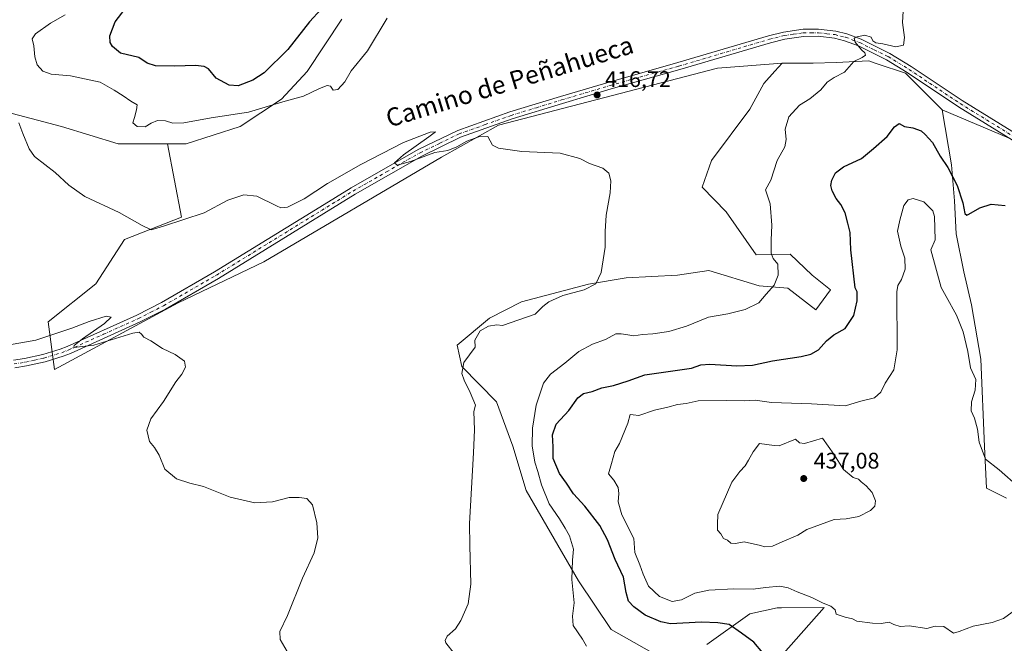
# Model space of a CAD drawing. Units: metres. Extents: x 614728 to 618192, y 4701617 to 4703988.
# Drawn here: x 616952 to 617388, y 4701788 to 4702064 of the extents above; entities that cross this region are included whole.
import ezdxf
from ezdxf.enums import TextEntityAlignment as Align

# ---------------------------------------------------------------- set-up
doc = ezdxf.new("R2010")
doc.units = ezdxf.units.M
doc.header["$MEASUREMENT"] = 0
doc.linetypes.add('DGN Style 4', pattern=[2.6384748266838614, 1.318413404963828, -0.6592067024819142, 0.001648016756204785, -0.6592067024819142])
for name, color, linetype, lineweight in [('Cultivos herbáceos CxS', 92, 'Continuous', 0), ('Curva de nivel maestra', 30, 'Continuous', 30), ('Curva de nivel normal', 30, 'Continuous', 0), ('Matorral CxS', 135, 'Continuous', 0), ('Pista no pavimentada Cxs', 111, 'Continuous', 0), ('Pista no pavimentada eje', 91, 'DGN Style 4', 0), ('Punto de cota en terreno', 7, 'Continuous', 0), ('Rótulo de punto de cota en terreno', 7, 'Continuous', 0), ('Texto cartográfico', 7, 'Continuous', 0)]:
    doc.layers.add(name, color=color, linetype=linetype, lineweight=lineweight)
doc.styles.add('Style-Arial', font='txt')

# ---------------------------------------------------------------- blocks, each defined once
blk = doc.blocks.new('*U8')
at = {"layer": 'Matorral CxS', "color": 135, "linetype": 'Continuous', "lineweight": 0}
for points in [[(617094.3086999999, 4702064.597100001, 423.0574000000051), (617078.8655000003, 4702041.422700001, 421.8236000000034), (617067.4870999996, 4702029.226100001, 421.0742999999929), (617049.2001, 4702017.029899999, 419.2945000000037), (617025.2241000002, 4702009.306299999, 418.5399999999936), (617017.0113000004, 4702009.306299999, 418.7044000000024), (616995.1523000002, 4702009.3068, 418.3990000000049), (616969.9567999998, 4702017.0308, 416.5991999999969), (616934.6036, 4702026.382099999, 414.6345000000001)], [(617283.2438000003, 4701775.702500001, 424.9897000000056), (617308.1131999996, 4701803.84, 430.0534999999945), (617289.1863000002, 4701803.720799999, 428.3603000000003), (617287.2461000001, 4701803.7083, 428.2759999999981), (617275.0503000002, 4701800.997300001, 426.9631999999983), (617256.0801999997, 4701787.440500001, 423.4870999999985)], [(617238.4650999998, 4701780.0965, 421.1845999999932), (617213.6069999998, 4701794.035300001, 420.860799999995), (617199.1710999999, 4701815.640100001, 420.207899999994), (617175.9982000003, 4701855.693499999, 417.7329000000027), (617170.0663999999, 4701875.3226, 416.6469999999972), (617162.8629999999, 4701894.934900001, 417.0457000000025), (617147.4403999997, 4701910.642899999, 415.0859999999957), (617145.4315, 4701920.150900001, 413.4906999999948), (617159.7317000004, 4701932.060500001, 413.4930000000023), (617173.9543000003, 4701939.377699999, 413.840400000001), (617203.6205000002, 4701947.102399999, 414.7716999999975), (617220.2824999997, 4701949.9484, 415.593200000003), (617243.0390999997, 4701951.167099999, 416.6356999999989), (617256.9253000002, 4701953.201199999, 417.5160999999935), (617279.2410000004, 4701946.467700001, 419.4391000000033), (617291.9637000002, 4701945.343900001, 420.4741999999969), (617304.4013999999, 4701935.718, 422.2767000000022), (617310.9033000004, 4701944.661699999, 422.7421999999933), (617302.7759999996, 4701951.1667, 421.7182999999932), (617293.0239000004, 4701960.517899999, 420.7421000000032), (617277.9874, 4701960.111, 419.7394000000059), (617264.5773, 4701979.218900001, 417.599000000002), (617254.0120000001, 4701990.1963, 416.7030999999988), (617258.0762, 4702001.986099999, 416.8798999999999), (617275.1442999998, 4702024.7521, 417.7403000000049), (617281.2396, 4702036.1362, 418.0443999999989), (617286.2155999999, 4702041.611600001, 418.2397999999957), (617289.3674999997, 4702045.0801, 418.414300000004), (617303.1842999998, 4702045.0799, 418.9848999999958), (617313.3432999998, 4702045.485900001, 419.4036999999953), (617327.9005000005, 4702046.115900001, 420.2765000000073), (617330.6552999998, 4702045.196900001, 420.4541999999929), (617331.5878999997, 4702044.8859, 420.4992000000057), (617344.1605000002, 4702040.6929, 421.1996999999974), (617360.4194999998, 4702024.423699999, 422.3706999999995), (617364.4846999999, 4702000.020099999, 424.7902999999933), (617365.7644999997, 4701984.0977, 426.6698000000034), (617366.5773, 4701969.461300001, 426.7893999999943), (617369.9039000003, 4701952.569300001, 426.8484999999928), (617373.3885000005, 4701938.020300001, 427.4615000000049), (617377.4633, 4701913.9221, 428.6843999999983), (617379.1535, 4701875.1841, 430.1006999999955), (617379.9889000002, 4701856.767100001, 430.9799000000058), (617388.8718999998, 4701852.243899999, 430.6903000000021)]]:
    blk.add_polyline3d(points, dxfattribs=at)
blk = doc.blocks.new('*U12')
at = {"layer": 'Cultivos herbáceos CxS', "color": 92, "linetype": 'Continuous', "lineweight": 0}
for points in [[(616934.6036, 4702026.382099999, 414.6345000000001), (616969.9567999998, 4702017.0308, 416.5991999999969), (616995.1523000002, 4702009.3068, 418.3990000000049), (617017.0113000004, 4702009.306299999, 418.7044000000024), (617023.1999000004, 4701976.812899999, 415.5779999999941), (616997.8978000004, 4701966.973300001, 414.6465000000026), (616985.2461000001, 4701947.2938, 413.7219000000041), (616964.1607999997, 4701930.4257, 412.4752000000008), (616966.9718000004, 4701909.340299999, 409.2296000000061), (617021.7934999998, 4701938.859300001, 411.3641000000061), (617059.7472000001, 4701957.132900001, 412.707699999999), (617138.4658000004, 4702003.52, 415.1738000000041), (617163.7681, 4702017.5767, 415.991399999999), (617260.7600999996, 4702042.8781, 417.6965999999957), (617289.3674999997, 4702045.0801, 418.414300000004), (617286.2155999999, 4702041.611600001, 418.2397999999957), (617281.2396, 4702036.1362, 418.0443999999989), (617275.1442999998, 4702024.7521, 417.7403000000049), (617258.0762, 4702001.986099999, 416.8798999999999), (617254.0120000001, 4701990.1963, 416.7030999999988), (617264.5773, 4701979.218900001, 417.599000000002), (617277.9874, 4701960.111, 419.7394000000059), (617293.0239000004, 4701960.517899999, 420.7421000000032), (617302.7759999996, 4701951.1667, 421.7182999999932), (617310.9033000004, 4701944.661699999, 422.7421999999933), (617304.4013999999, 4701935.718, 422.2767000000022), (617291.9637000002, 4701945.343900001, 420.4741999999969), (617279.2410000004, 4701946.467700001, 419.4391000000033), (617256.9253000002, 4701953.201199999, 417.5160999999935), (617243.0390999997, 4701951.167099999, 416.6356999999989), (617220.2824999997, 4701949.9484, 415.593200000003), (617203.6205000002, 4701947.102399999, 414.7716999999975), (617173.9543000003, 4701939.377699999, 413.840400000001), (617159.7317000004, 4701932.060500001, 413.4930000000023), (617145.4315, 4701920.150900001, 413.4906999999948), (617147.4403999997, 4701910.642899999, 415.0859999999957), (617162.8629999999, 4701894.934900001, 417.0457000000025), (617170.0663999999, 4701875.3226, 416.6469999999972), (617175.9982000003, 4701855.693499999, 417.7329000000027), (617199.1710999999, 4701815.640100001, 420.207899999994), (617213.6069999998, 4701794.035300001, 420.860799999995), (617238.4650999998, 4701780.0965, 421.1845999999932)], [(617256.0801999997, 4701787.440500001, 423.4870999999985), (617275.0503000002, 4701800.997300001, 426.9631999999983), (617287.2461000001, 4701803.7083, 428.2759999999981), (617289.1863000002, 4701803.720799999, 428.3603000000003), (617308.1131999996, 4701803.84, 430.0534999999945), (617283.2438000003, 4701775.702500001, 424.9897000000056)]]:
    blk.add_polyline3d(points, dxfattribs=at)
blk = doc.blocks.new('5PATER')
at = {"layer": 'Punto de cota en terreno', "linetype": 'Continuous', "lineweight": 0}
h = blk.add_hatch(color=51, dxfattribs=at)
edge = h.paths.add_edge_path()
edge.add_ellipse((0, 0), major_axis=(-0.1095731443231308, -0.1110710700762829), ratio=0.9994222409660322, start_angle=0, end_angle=360)

msp = doc.modelspace()

# ---------------------------------------------------------------- linework, layer by layer
at = {"layer": 'Cultivos herbáceos CxS', "color": 92, "linetype": 'Continuous', "lineweight": 0, "extrusion": (-0.0633670538763337, -0.0904784863745598, 0.9938804052733924), "elevation": -464132.5777536687, "flags": 128}
msp.add_lwpolyline([(-2191674.276839737, 4179869.921605252), (-2191642.826850647, 4179876.763809024), (-2191600.895329068, 4179883.327182582)], dxfattribs=at)
msp.add_lwpolyline([(-2191674.276839737, 4179869.921605252), (-2191642.826850647, 4179876.763809024), (-2191600.895329068, 4179883.327182582)], dxfattribs=at)
at = {"layer": 'Cultivos herbáceos CxS', "color": 92, "linetype": 'Continuous', "lineweight": 0}
for points in [[(616684.1841000002, 4702083.2258, 405.4612999999954), (616687.1218999998, 4702074.3566, 404.8644000000059), (616687.9337999999, 4702058.908600001, 404.3518999999943), (616670.8661000002, 4702042.239900001, 403.0185000000056), (616658.6741000004, 4702023.538799999, 402.1195000000007), (616689.9650999998, 4702032.8873, 404.3242999999929), (616728.1651999997, 4702037.360200001, 406.2004000000015), (616757.0175999999, 4702035.3278, 408.1852000000072), (616798.0614999998, 4702037.7664, 411.0911999999953), (616808.2204999998, 4702043.051100001, 411.934699999998), (616819.1926999995, 4702045.084200001, 412.350900000005), (616821.9138000002, 4702044.947899999, 412.4021999999969), (616825.2569000004, 4702044.780300001, 412.5460000000021), (616827.3203999996, 4702044.676899999, 412.6420000000071), (616840.7302000001, 4702037.359099999, 412.7958000000072), (616860.6427999996, 4702023.536900001, 412.6858999999968), (616872.0203, 4702014.185699999, 411.9572999999946), (616901.6864999998, 4702027.6019, 414.3359999999957), (616934.6036, 4702026.382099999, 414.6345000000001), (616969.9567999998, 4702017.0308, 416.5991999999969), (616995.1523000002, 4702009.3068, 418.3990000000049), (617017.0113000004, 4702009.306299999, 418.7044000000024)], [(617390.0811000001, 4702011.952299999, 423.1264999999985), (617360.4194999998, 4702024.423699999, 422.3706999999995), (617344.1605000002, 4702040.6929, 421.1996999999974), (617331.5878999997, 4702044.8859, 420.4992000000057), (617330.6552999998, 4702045.196900001, 420.4541999999929), (617327.9005000005, 4702046.115900001, 420.2765000000073), (617313.3432999998, 4702045.485900001, 419.4036999999953), (617303.1842999998, 4702045.0799, 418.9848999999958), (617289.3674999997, 4702045.0801, 418.414300000004), (617260.7600999996, 4702042.8781, 417.6965999999957), (617163.7681, 4702017.5767, 415.991399999999), (617138.4658000004, 4702003.52, 415.1738000000041), (617059.7472000001, 4701957.132900001, 412.707699999999), (617021.7934999998, 4701938.859300001, 411.3641000000061), (616966.9718000004, 4701909.340299999, 409.2296000000061), (616964.1607999997, 4701930.4257, 412.4752000000008), (616985.2461000001, 4701947.2938, 413.7219000000041), (616997.8978000004, 4701966.973300001, 414.6465000000026), (617023.1999000004, 4701976.812899999, 415.5779999999941), (617017.0113000004, 4702009.306299999, 418.7044000000024), (617025.2241000002, 4702009.306299999, 418.5399999999936), (617049.2001, 4702017.029899999, 419.2945000000037), (617067.4870999996, 4702029.226100001, 421.0742999999929), (617078.8655000003, 4702041.422700001, 421.8236000000034), (617094.3086999999, 4702064.597100001, 423.0574000000051)], [(617094.3086999999, 4702064.597100001, 423.0574000000051), (617078.8655000003, 4702041.422700001, 421.8236000000034), (617067.4870999996, 4702029.226100001, 421.0742999999929), (617049.2001, 4702017.029899999, 419.2945000000037), (617025.2241000002, 4702009.306299999, 418.5399999999936), (617017.0113000004, 4702009.306299999, 418.7044000000024)], [(617017.0113000004, 4702009.306299999, 418.7044000000024), (617023.1999000004, 4701976.812899999, 415.5779999999941), (616997.8978000004, 4701966.973300001, 414.6465000000026), (616985.2461000001, 4701947.2938, 413.7219000000041), (616964.1607999997, 4701930.4257, 412.4752000000008), (616966.9718000004, 4701909.340299999, 409.2296000000061), (617021.7934999998, 4701938.859300001, 411.3641000000061), (617059.7472000001, 4701957.132900001, 412.707699999999), (617138.4658000004, 4702003.52, 415.1738000000041), (617163.7681, 4702017.5767, 415.991399999999), (617260.7600999996, 4702042.8781, 417.6965999999957), (617289.3674999997, 4702045.0801, 418.414300000004)], [(617017.0113000004, 4702009.306299999, 418.7044000000024), (617023.1999000004, 4701976.812899999, 415.5779999999941), (616997.8978000004, 4701966.973300001, 414.6465000000026), (616985.2461000001, 4701947.2938, 413.7219000000041), (616964.1607999997, 4701930.4257, 412.4752000000008), (616966.9718000004, 4701909.340299999, 409.2296000000061), (617021.7934999998, 4701938.859300001, 411.3641000000061), (617059.7472000001, 4701957.132900001, 412.707699999999), (617138.4658000004, 4702003.52, 415.1738000000041), (617163.7681, 4702017.5767, 415.991399999999), (617260.7600999996, 4702042.8781, 417.6965999999957), (617289.3674999997, 4702045.0801, 418.414300000004)], [(617289.3674999997, 4702045.0801, 418.414300000004), (617286.2155999999, 4702041.611600001, 418.2397999999957), (617281.2396, 4702036.1362, 418.0443999999989), (617275.1442999998, 4702024.7521, 417.7403000000049), (617258.0762, 4702001.986099999, 416.8798999999999), (617254.0120000001, 4701990.1963, 416.7030999999988), (617264.5773, 4701979.218900001, 417.599000000002), (617277.9874, 4701960.111, 419.7394000000059), (617293.0239000004, 4701960.517899999, 420.7421000000032), (617302.7759999996, 4701951.1667, 421.7182999999932), (617310.9033000004, 4701944.661699999, 422.7421999999933), (617304.4013999999, 4701935.718, 422.2767000000022), (617291.9637000002, 4701945.343900001, 420.4741999999969), (617279.2410000004, 4701946.467700001, 419.4391000000033), (617256.9253000002, 4701953.201199999, 417.5160999999935), (617243.0390999997, 4701951.167099999, 416.6356999999989), (617220.2824999997, 4701949.9484, 415.593200000003), (617203.6205000002, 4701947.102399999, 414.7716999999975), (617173.9543000003, 4701939.377699999, 413.840400000001), (617159.7317000004, 4701932.060500001, 413.4930000000023), (617145.4315, 4701920.150900001, 413.4906999999948), (617147.4403999997, 4701910.642899999, 415.0859999999957), (617162.8629999999, 4701894.934900001, 417.0457000000025), (617170.0663999999, 4701875.3226, 416.6469999999972), (617175.9982000003, 4701855.693499999, 417.7329000000027), (617199.1710999999, 4701815.640100001, 420.207899999994), (617213.6069999998, 4701794.035300001, 420.860799999995), (617238.4650999998, 4701780.0965, 421.1845999999932)], [(617289.3674999997, 4702045.0801, 418.414300000004), (617303.1842999998, 4702045.0799, 418.9848999999958), (617313.3432999998, 4702045.485900001, 419.4036999999953), (617327.9005000005, 4702046.115900001, 420.2765000000073), (617330.6552999998, 4702045.196900001, 420.4541999999929), (617331.5878999997, 4702044.8859, 420.4992000000057), (617344.1605000002, 4702040.6929, 421.1996999999974), (617360.4194999998, 4702024.423699999, 422.3706999999995)], [(617388.8718999998, 4701852.243899999, 430.6903000000021), (617379.9889000002, 4701856.767100001, 430.9799000000058), (617379.1535, 4701875.1841, 430.1006999999955), (617377.4633, 4701913.9221, 428.6843999999983), (617373.3885000005, 4701938.020300001, 427.4615000000049), (617369.9039000003, 4701952.569300001, 426.8484999999928), (617366.5773, 4701969.461300001, 426.7893999999943), (617365.7644999997, 4701984.0977, 426.6698000000034), (617364.4846999999, 4702000.020099999, 424.7902999999933), (617360.4194999998, 4702024.423699999, 422.3706999999995), (617390.0811000001, 4702011.952299999, 423.1264999999985)], [(617360.4194999998, 4702024.423699999, 422.3706999999995), (617364.4846999999, 4702000.020099999, 424.7902999999933), (617365.7644999997, 4701984.0977, 426.6698000000034), (617366.5773, 4701969.461300001, 426.7893999999943), (617369.9039000003, 4701952.569300001, 426.8484999999928), (617373.3885000005, 4701938.020300001, 427.4615000000049), (617377.4633, 4701913.9221, 428.6843999999983), (617379.1535, 4701875.1841, 430.1006999999955), (617379.9889000002, 4701856.767100001, 430.9799000000058), (617388.8718999998, 4701852.243899999, 430.6903000000021)], [(617256.0801999997, 4701787.440500001, 423.4870999999985), (617275.0503000002, 4701800.997300001, 426.9631999999983), (617287.2461000001, 4701803.7083, 428.2759999999981), (617289.1863000002, 4701803.720799999, 428.3603000000003), (617308.1131999996, 4701803.84, 430.0534999999945), (617283.2438000003, 4701775.702500001, 424.9897000000056)]]:
    msp.add_polyline3d(points, dxfattribs=at)
at = {"layer": 'Curva de nivel maestra', "color": 30, "linetype": 'Continuous', "lineweight": 30, "elevation": 425, "flags": 128}
for points in [[(617090.2699999996, 4702074.800100001), (617079.9900000002, 4702063.4001), (617070.3200000003, 4702051.220100001), (617059.8200000003, 4702040.9001), (617054.7800000003, 4702037.600099999), (617048.3200000003, 4702035.0101), (617044.3200000003, 4702035.370100001), (617038.5800000001, 4702038.4301), (617035.1900000004, 4702042.600099999), (617033.2300000006, 4702043.710100001), (617029.4800000006, 4702044.090100001), (617020.3200000003, 4702043.7601), (617011.7199999997, 4702044.020099999), (617007.9699999997, 4702045.1501), (617004.2999999998, 4702047.6801), (616996.1600000003, 4702049.610099999), (616992.6500000004, 4702052.520099999), (616991.6600000003, 4702054.2301), (616991.4800000006, 4702057.220100001), (616993.7800000003, 4702063.4801), (617000.0999999996, 4702071.790100001)], [(617280.8099999996, 4701783.690099999), (617276.9100000003, 4701788.4101), (617271.3899999997, 4701792.440099999), (617265.9100000003, 4701796.270099999), (617260.9600000001, 4701796.970100001), (617253.6299999999, 4701797.390100001), (617240.0099999999, 4701796.550100001), (617235.6200000001, 4701797.4001), (617228.7400000002, 4701800.4001), (617223.6399999997, 4701804.0601), (617221.3499999996, 4701806.700099999), (617220.2999999998, 4701810.4101), (617219.1100000005, 4701817.210100001), (617215.4500000002, 4701825.130100001), (617212.0800000001, 4701833.8201), (617208.6799999997, 4701840.200099999), (617201.9400000004, 4701848.7401), (617196.9400000004, 4701854.220100001), (617193.8600000005, 4701858.960100001), (617190.7800000003, 4701863.220100001), (617187.9100000003, 4701869.840100001), (617187.9600000001, 4701875.050100001), (617187.6699999999, 4701880.4301), (617189.3099999996, 4701885.130100001), (617194.8200000003, 4701891.090100001), (617198.9299999997, 4701896.8101), (617201.4199999999, 4701898.6801), (617205.2599999999, 4701899.5601), (617209.5, 4701901.270099999), (617214.6299999999, 4701902.220100001), (617221.2100000001, 4701904.270099999), (617228.5800000001, 4701906.9301), (617249.3200000003, 4701909.9901), (617253.4600000001, 4701911.420100001), (617257.3200000003, 4701911.6501), (617269.2800000003, 4701910.970100001), (617276.2400000002, 4701911.3101), (617285.1399999997, 4701913.120100001), (617297.9199999999, 4701915.0701), (617302.1699999999, 4701916.0601), (617305.5300000003, 4701918.0601), (617309.0700000003, 4701922.100099999), (617312.3799999999, 4701924.7301), (617317.3399999999, 4701927.5001), (617321.2599999999, 4701933.3201), (617322.6799999997, 4701939.780099999), (617322.6799999997, 4701943.790100001), (617321.7400000002, 4701945.5701), (617319.9100000003, 4701962.350099999), (617319.6200000001, 4701970.0601), (617318.5, 4701974.270099999), (617317.3799999999, 4701978.780099999), (617315.5, 4701982.470100001), (617313.3399999999, 4701985.110099999), (617311.5599999996, 4701988.4801), (617310.9600000001, 4701990.8301), (617311.5199999996, 4701993.3101), (617313.1299999999, 4701996.520099999), (617316.6900000004, 4701999.2401), (617324.6500000004, 4702002.8301), (617329.9800000006, 4702007.2401), (617335.9800000006, 4702012.5801), (617339.2400000002, 4702016.920100001), (617341.3200000003, 4702018.4001), (617343.6399999997, 4702017.0701), (617347.2999999998, 4702016.4001), (617351.0300000003, 4702015.140100001), (617352.8399999999, 4702013.5001), (617356, 4702009.9901), (617359.5099999999, 4702003.840100001), (617362.8200000003, 4701998.890100001), (617367.0700000003, 4701990.940099999), (617369.54, 4701983.2601), (617370.3899999997, 4701978.520099999), (617371.2300000006, 4701977.770099999), (617372.1500000004, 4701978.1501), (617377.0300000003, 4701981.040100001), (617382.0800000001, 4701982.630100001), (617388.2599999999, 4701982.040100001)]]:
    msp.add_lwpolyline(points, dxfattribs=at)
at = {"layer": 'Curva de nivel normal', "color": 30, "linetype": 'Continuous', "lineweight": 0, "flags": 128}
for points, elevation in [([(616971.7100000001, 4702066.5001), (616965.1799999997, 4702062.840100001), (616958.5599999996, 4702058.1601), (616957.0999999996, 4702055.9801), (616957.7599999999, 4702052.880100001), (616958.1699999999, 4702047.950099999), (616959.2300000006, 4702044.340100001), (616961.7599999999, 4702041.540100001), (616965.5, 4702040.280099999), (616974.0899999999, 4702039.5601), (616987.2199999997, 4702036.770099999), (616993.4299999997, 4702033.220100001), (616997.2999999998, 4702030.670100001), (617000.7199999997, 4702028.290100001), (617003.5899999999, 4702026.640100001), (617003.2400000002, 4702024.4301), (617002.4500000002, 4702021.090100001), (617001.6699999999, 4702018.7401), (617003.5899999999, 4702016.9801), (617007.04, 4702016.950099999), (617009.7599999999, 4702018.5801), (617012.6200000001, 4702019.6601), (617016.1799999997, 4702019.550100001), (617019.3799999999, 4702018.540100001), (617024.29, 4702018.6601), (617036.4299999997, 4702020.870100001), (617052.9199999999, 4702023.360099999), (617068.0800000001, 4702028.040100001), (617077.3499999996, 4702030.5101), (617084.4400000004, 4702033.9001), (617087.79, 4702035.280099999), (617089.25, 4702034.920100001), (617090.4000000004, 4702033.190099999), (617092.54, 4702033.4301), (617095.6299999999, 4702036.8201), (617098.4500000002, 4702041.6801), (617105.6900000004, 4702050.550100001), (617114.3099999996, 4702065.0101)], 420), ([(617343.0599999996, 4702068.2401), (617342.7100000001, 4702063.1501), (617343.7300000006, 4702056.440099999), (617343.2100000001, 4702053.0801), (617339.79, 4702052.370100001), (617334.0599999996, 4702053.630100001), (617330.8799999999, 4702054.1801), (617329.5599999996, 4702055.0001), (617328.8899999997, 4702056.6601), (617326.0099999999, 4702057.5101), (617321.9299999997, 4702056.610099999), (617321.3600000005, 4702056.030099999), (617321.79, 4702054.370100001), (617324.5599999996, 4702051.020099999), (617326.1200000001, 4702049.6801), (617326.3099999996, 4702048.7301), (617324.8499999996, 4702047.6501), (617321.2699999996, 4702045.8101), (617317.0899999999, 4702041.0701), (617312.4600000001, 4702038.710100001), (617309.4400000004, 4702036.7301), (617306.6500000004, 4702033.350099999), (617301.6500000004, 4702029.3101), (617297.0599999996, 4702026.4801), (617292.4400000004, 4702021.300100001), (617290.7100000001, 4702015.8201), (617291.2199999997, 4702011.3201), (617290.5800000001, 4702008.110099999), (617287.1699999999, 4702001.9801), (617284.4000000004, 4701993.290100001), (617282, 4701989.030099999), (617284.1299999999, 4701982.7601), (617284.7999999998, 4701973.2601), (617284.5, 4701966.620100001), (617284.5800000001, 4701960.850099999), (617285.5099999999, 4701958.4801), (617287.5599999996, 4701956.0601), (617287.6699999999, 4701951.090100001), (617285.9000000004, 4701946.7601), (617282.3099999996, 4701942.7601), (617279.0499999998, 4701938.9301), (617273.0599999996, 4701935.940099999), (617265.3200000003, 4701934.040100001), (617256.8399999999, 4701932.4901), (617247.0800000001, 4701928.4801), (617239.2000000002, 4701926.130100001), (617232.1399999997, 4701925.120100001), (617227.5899999999, 4701924.870100001), (617223.7199999997, 4701924.190099999), (617221.04, 4701924.710100001), (617218.0199999996, 4701925.1501), (617215.75, 4701925.100099999), (617211.1600000003, 4701922.610099999), (617205.3200000003, 4701920.540100001), (617199.3200000003, 4701917.3101), (617193.0599999996, 4701912.110099999), (617186.7199999997, 4701907.3101), (617183.6900000004, 4701903.220100001), (617180.4699999997, 4701893.590100001), (617178.75, 4701883.390100001), (617178.6399999997, 4701875.550100001), (617179.7999999998, 4701868.2401), (617181.1600000003, 4701864.0801), (617182.7999999998, 4701858.170100001), (617186.2199999997, 4701849.8101), (617190.7000000002, 4701843.140100001), (617193.2400000002, 4701839.020099999), (617195.2000000002, 4701835.640100001), (617196.9000000004, 4701829.6801), (617196.4800000006, 4701824.840100001), (617196.2400000002, 4701816.270099999), (617197.2999999998, 4701805.9101), (617196.4699999997, 4701800.030099999), (617196.8799999999, 4701795.9101), (617200.9000000004, 4701789.7601), (617202.79, 4701786.6501)], 420), ([(616951.1399999997, 4702018.690099999), (616952.8600000005, 4702013.920100001), (616955.7300000006, 4702007.1501), (616958.0800000001, 4702003.720100001), (616967.1500000004, 4701996.720100001), (616973.2300000006, 4701991.090100001), (616980.4100000003, 4701986.0601), (616995.6100000005, 4701978.950099999), (617005.7999999998, 4701973.2401), (617009.7699999996, 4701971.210100001), (617015.2699999996, 4701972.860099999), (617033.3200000003, 4701978.7601), (617043.7300000006, 4701984.450099999), (617050.9000000004, 4701986.8301), (617056.54, 4701986.200099999), (617065.2699999996, 4701981.840100001), (617067.2000000002, 4701981.030099999), (617070.2199999997, 4701981.2401), (617077.6500000004, 4701985.050100001), (617087.9900000002, 4701991.800100001), (617102.6500000004, 4702000.280099999), (617121.6500000004, 4702009.9301), (617133.4400000004, 4702014.540100001), (617135.79, 4702014.7601), (617132.7699999996, 4702012.440099999), (617121.6100000005, 4702004.540100001), (617117.5999999996, 4702000.940099999), (617118.7999999998, 4701999.950099999), (617124.75, 4702001.520099999), (617135.5, 4702005.4901), (617141.2800000003, 4702006.450099999), (617145.3200000003, 4702008.040100001), (617149.6500000004, 4702010.540100001), (617155.04, 4702012.470100001), (617158.9600000001, 4702012.6501), (617159.9800000006, 4702010.770099999), (617161.04, 4702008.7401), (617163.7199999997, 4702007.5001), (617174.0599999996, 4702005.9901), (617191.0199999996, 4702005.170100001), (617199.8300000001, 4702002.880100001), (617204.0199999996, 4702000.5801), (617209.9699999997, 4701998.5101), (617212.5899999999, 4701996.420100001), (617213.4600000001, 4701992.9901), (617213.2000000002, 4701987.6801), (617211.4600000001, 4701977.7301), (617211, 4701970.4801), (617211.0499999998, 4701963.4901), (617209.2199999997, 4701952.380100001), (617206.8600000005, 4701947.300100001), (617201.6200000001, 4701944.720100001), (617192.2300000006, 4701942.120100001), (617185.9900000002, 4701939.380100001), (617183.3200000003, 4701937.220100001), (617179.9900000002, 4701933.9301), (617165.4800000006, 4701928.850099999), (617163.0300000003, 4701929.090100001), (617159.3499999996, 4701928.550100001), (617155.6600000003, 4701926.440099999), (617153.2699999996, 4701922.380100001), (617153.4400000004, 4701919.200099999), (617148.2999999998, 4701912.4001), (617147.4100000003, 4701907.520099999), (617148.5700000003, 4701904.600099999), (617151.1399999997, 4701899.0601), (617153.54, 4701893.5001), (617152.8499999996, 4701890.7501), (617153.0300000003, 4701882.640100001), (617152.6200000001, 4701872.4301), (617150.9199999999, 4701841.090100001), (617150.9699999997, 4701831.3101), (617151.4000000004, 4701814.2301), (617150.2400000002, 4701805.470100001), (617147.0700000003, 4701798.0101), (617144.5999999996, 4701794.4301), (617140.9199999999, 4701791.090100001), (617140.04, 4701789.2401), (617140.3200000003, 4701788.090100001), (617144.04, 4701783.460100001)], 415), ([(617347.5599999996, 4701985.1801), (617345.2300000006, 4701984.5801), (617343.3399999999, 4701982.0001), (617341.6100000005, 4701975.600099999), (617340.6200000001, 4701970.690099999), (617342.0899999999, 4701964.0601), (617343.8700000001, 4701958.7301), (617344.0199999996, 4701953.8101), (617342.3899999997, 4701949.270099999), (617340.7699999996, 4701946.5601), (617340.2599999999, 4701943.8201), (617340.4299999997, 4701918.050100001), (617338.9400000004, 4701909.2401), (617335.04, 4701903.270099999), (617333.1699999999, 4701899.290100001), (617330.3200000003, 4701896.780099999), (617323.6500000004, 4701895.170100001), (617317.4699999997, 4701893.1801), (617302.4699999997, 4701894.140100001), (617284.6500000004, 4701894.690099999), (617277.4199999999, 4701895.6801), (617272.7300000006, 4701895.5001), (617264.7400000002, 4701895.6601), (617252.1799999997, 4701895.440099999), (617246.9000000004, 4701894.220100001), (617243.1100000005, 4701893.780099999), (617238.75, 4701892.610099999), (617232.8200000003, 4701891.370100001), (617225.9100000003, 4701888.970100001), (617223.3399999999, 4701889.1801), (617222.0899999999, 4701889.370100001), (617221.0199999996, 4701885.590100001), (617217.3200000003, 4701876.590100001), (617215.2300000006, 4701873.040100001), (617213.7699999996, 4701867.590100001), (617212.4199999999, 4701863.050100001), (617214.7599999999, 4701860.2601), (617216.7000000002, 4701857.050100001), (617217.0800000001, 4701854.4301), (617216.7300000006, 4701850.720100001), (617218.3700000001, 4701844.940099999), (617223.6399999997, 4701834.420100001), (617224.0700000003, 4701828.1801), (617226.3399999999, 4701822.780099999), (617227.7800000003, 4701818.5601), (617230.2400000002, 4701813.350099999), (617235.0300000003, 4701808.6801), (617240.6699999999, 4701806.4801), (617244.7599999999, 4701807.270099999), (617250.7599999999, 4701810.110099999), (617256.9100000003, 4701811.460100001), (617268.0300000003, 4701812.0801), (617276.5800000001, 4701812.0101), (617281.9900000002, 4701812.710100001), (617288.4400000004, 4701813.2301), (617292.1100000005, 4701812.540100001), (617296.04, 4701810.700099999), (617302.54, 4701808.3101), (617307.6799999997, 4701805.790100001), (617310.9900000002, 4701804.4301), (617312.9699999997, 4701802.7401), (617313.3899999997, 4701800.8301), (617317.4000000004, 4701799.5801), (617320.54, 4701798.790100001), (617322.5599999996, 4701797.7501), (617329.4600000001, 4701796.8301), (617333.3899999997, 4701796.7501), (617336.9000000004, 4701797.290100001), (617338.9699999997, 4701796.3201), (617341.7100000001, 4701795.440099999), (617345.7000000002, 4701795.7401), (617353.5999999996, 4701794.540100001), (617357.3200000003, 4701795.590100001), (617361.0499999998, 4701795.4301), (617365.3799999999, 4701792.420100001), (617367.8499999996, 4701793.110099999), (617374.1200000001, 4701795.520099999), (617382.5099999999, 4701797.120100001), (617387.5199999996, 4701799.0101), (617403.9900000002, 4701810.860099999)], 430), ([(617394.3200000003, 4701857.120100001), (617385.6799999997, 4701864.790100001), (617379.54, 4701869.640100001), (617376.79, 4701877.0701), (617376.04, 4701882.840100001), (617374.6900000004, 4701887.710100001), (617373.1900000004, 4701891.0001), (617373.29, 4701895.040100001), (617375.0300000003, 4701900.210100001), (617375.2699999996, 4701904.880100001), (617372.9000000004, 4701910.110099999), (617371.7300000006, 4701917.2601), (617369.7199999997, 4701926.0801), (617366.6900000004, 4701933.420100001), (617362.1500000004, 4701941.710100001), (617359.8899999997, 4701945.700099999), (617355.3799999999, 4701962.3201), (617357.2400000002, 4701966.850099999), (617356.9400000004, 4701977.220100001), (617356.1500000004, 4701979.710100001), (617352.2599999999, 4701983.700099999), (617347.5599999996, 4701985.1801)], 430), ([(616946.1699999999, 4701920.0801), (616958.6399999997, 4701922.280099999), (616974.6399999997, 4701927.610099999), (616982.3099999996, 4701930.6801), (616989.8200000003, 4701932.960100001), (616992.0199999996, 4701932.600099999), (616989.1500000004, 4701929.720100001), (616979.3099999996, 4701922.960100001), (616975.5999999996, 4701919.960100001), (616975.4500000002, 4701919.030099999), (616984.3399999999, 4701920.120100001), (617001.6200000001, 4701925.4001), (617004.3899999997, 4701925.870100001), (617005.54, 4701924.9901), (617006.5599999996, 4701923.6801), (617009.5700000003, 4701922.020099999), (617014.8099999996, 4701918.590100001), (617020.4800000006, 4701915.920100001), (617024.5499999998, 4701912.9901), (617024.9900000002, 4701910.4301), (617023.3200000003, 4701907.210100001), (617020.6500000004, 4701903.880100001), (617015.2300000006, 4701895.210100001), (617009.6100000005, 4701887.4301), (617007.7999999998, 4701882.4301), (617008.9699999997, 4701877.440099999), (617011.2800000003, 4701874.710100001), (617013.3200000003, 4701871.350099999), (617015.8700000001, 4701865.200099999), (617021.0199999996, 4701860.800100001), (617026.9199999999, 4701858.9801), (617032.9900000002, 4701857.450099999), (617044.8399999999, 4701852.700099999), (617055.7100000001, 4701850.2501), (617063.5800000001, 4701850.600099999), (617070.9800000006, 4701852.590100001), (617075.3499999996, 4701852.5601), (617078.7599999999, 4701852.140100001), (617081.2199999997, 4701849.280099999), (617083.25, 4701841.4001), (617083.6399999997, 4701834.7601), (617082.04, 4701828.090100001), (617076.9000000004, 4701816.9001), (617070.1399999997, 4701800.3101), (617066.7400000002, 4701793.2301), (617066.9900000002, 4701789.6501), (617071.04, 4701782.550100001)], 410), ([(617307.3200000003, 4701878.9101), (617299.2999999998, 4701876.5701), (617297.0999999996, 4701876.870100001), (617295.2999999998, 4701878.4001), (617288.1500000004, 4701875.450099999), (617285.9100000003, 4701875.5801), (617279.3700000001, 4701876.5701), (617276.5800000001, 4701872.870100001), (617274.4699999997, 4701869.0701), (617273.0300000003, 4701866.6501), (617270.6900000004, 4701864.0701), (617267.1100000005, 4701859.4301), (617260.8899999997, 4701845.020099999), (617260.7400000002, 4701840.700099999), (617260.7699999996, 4701838.1501), (617262.2599999999, 4701836.4801), (617263.5099999999, 4701834.4301), (617265.2000000002, 4701833.6601), (617266.6900000004, 4701832.3301), (617268.7999999998, 4701832.2401), (617272.54, 4701832.9801), (617279.8499999996, 4701831.2401), (617281.7599999999, 4701830.6601), (617285.1699999999, 4701831.040100001), (617289.3700000001, 4701832.960100001), (617296.3300000001, 4701835.890100001), (617300.4199999999, 4701838.420100001), (617312.4800000006, 4701842.780099999), (617317.7800000003, 4701843.190099999), (617323.3499999996, 4701844.200099999), (617328.5499999998, 4701846.7501), (617330.5199999996, 4701848.800100001), (617330.7599999999, 4701851.120100001), (617329.2599999999, 4701854.7401), (617326.6900000004, 4701857.800100001), (617324.3799999999, 4701859.4901), (617323.2000000002, 4701860.6601), (617320.9000000004, 4701861.4301), (617316.6299999999, 4701865.030099999), (617312.4100000003, 4701871.8201), (617307.3200000003, 4701878.9101)], 435)]:
    msp.add_lwpolyline(points, dxfattribs=dict(at, elevation=elevation))
at = {"layer": 'Matorral CxS', "color": 135, "linetype": 'Continuous', "lineweight": 0}
for points in [[(616684.1841000002, 4702083.2258, 405.4612999999954), (616687.1218999998, 4702074.3566, 404.8644000000059), (616687.9337999999, 4702058.908600001, 404.3518999999943), (616670.8661000002, 4702042.239900001, 403.0185000000056), (616658.6741000004, 4702023.538799999, 402.1195000000007), (616689.9650999998, 4702032.8873, 404.3242999999929), (616728.1651999997, 4702037.360200001, 406.2004000000015), (616757.0175999999, 4702035.3278, 408.1852000000072), (616798.0614999998, 4702037.7664, 411.0911999999953), (616808.2204999998, 4702043.051100001, 411.934699999998), (616819.1926999995, 4702045.084200001, 412.350900000005), (616821.9138000002, 4702044.947899999, 412.4021999999969), (616825.2569000004, 4702044.780300001, 412.5460000000021), (616827.3203999996, 4702044.676899999, 412.6420000000071), (616840.7302000001, 4702037.359099999, 412.7958000000072), (616860.6427999996, 4702023.536900001, 412.6858999999968), (616872.0203, 4702014.185699999, 411.9572999999946), (616901.6864999998, 4702027.6019, 414.3359999999957), (616934.6036, 4702026.382099999, 414.6345000000001), (616969.9567999998, 4702017.0308, 416.5991999999969), (616995.1523000002, 4702009.3068, 418.3990000000049), (617017.0113000004, 4702009.306299999, 418.7044000000024)], [(617094.3086999999, 4702064.597100001, 423.0574000000051), (617078.8655000003, 4702041.422700001, 421.8236000000034), (617067.4870999996, 4702029.226100001, 421.0742999999929), (617049.2001, 4702017.029899999, 419.2945000000037), (617025.2241000002, 4702009.306299999, 418.5399999999936), (617017.0113000004, 4702009.306299999, 418.7044000000024)], [(617289.3674999997, 4702045.0801, 418.414300000004), (617286.2155999999, 4702041.611600001, 418.2397999999957), (617281.2396, 4702036.1362, 418.0443999999989), (617275.1442999998, 4702024.7521, 417.7403000000049), (617258.0762, 4702001.986099999, 416.8798999999999), (617254.0120000001, 4701990.1963, 416.7030999999988), (617264.5773, 4701979.218900001, 417.599000000002), (617277.9874, 4701960.111, 419.7394000000059), (617293.0239000004, 4701960.517899999, 420.7421000000032), (617302.7759999996, 4701951.1667, 421.7182999999932), (617310.9033000004, 4701944.661699999, 422.7421999999933), (617304.4013999999, 4701935.718, 422.2767000000022), (617291.9637000002, 4701945.343900001, 420.4741999999969), (617279.2410000004, 4701946.467700001, 419.4391000000033), (617256.9253000002, 4701953.201199999, 417.5160999999935), (617243.0390999997, 4701951.167099999, 416.6356999999989), (617220.2824999997, 4701949.9484, 415.593200000003), (617203.6205000002, 4701947.102399999, 414.7716999999975), (617173.9543000003, 4701939.377699999, 413.840400000001), (617159.7317000004, 4701932.060500001, 413.4930000000023), (617145.4315, 4701920.150900001, 413.4906999999948), (617147.4403999997, 4701910.642899999, 415.0859999999957), (617162.8629999999, 4701894.934900001, 417.0457000000025), (617170.0663999999, 4701875.3226, 416.6469999999972), (617175.9982000003, 4701855.693499999, 417.7329000000027), (617199.1710999999, 4701815.640100001, 420.207899999994), (617213.6069999998, 4701794.035300001, 420.860799999995), (617238.4650999998, 4701780.0965, 421.1845999999932)], [(617289.3674999997, 4702045.0801, 418.414300000004), (617303.1842999998, 4702045.0799, 418.9848999999958), (617313.3432999998, 4702045.485900001, 419.4036999999953), (617327.9005000005, 4702046.115900001, 420.2765000000073), (617330.6552999998, 4702045.196900001, 420.4541999999929), (617331.5878999997, 4702044.8859, 420.4992000000057), (617344.1605000002, 4702040.6929, 421.1996999999974), (617360.4194999998, 4702024.423699999, 422.3706999999995)], [(617360.4194999998, 4702024.423699999, 422.3706999999995), (617364.4846999999, 4702000.020099999, 424.7902999999933), (617365.7644999997, 4701984.0977, 426.6698000000034), (617366.5773, 4701969.461300001, 426.7893999999943), (617369.9039000003, 4701952.569300001, 426.8484999999928), (617373.3885000005, 4701938.020300001, 427.4615000000049), (617377.4633, 4701913.9221, 428.6843999999983), (617379.1535, 4701875.1841, 430.1006999999955), (617379.9889000002, 4701856.767100001, 430.9799000000058), (617388.8718999998, 4701852.243899999, 430.6903000000021)], [(617256.0801999997, 4701787.440500001, 423.4870999999985), (617275.0503000002, 4701800.997300001, 426.9631999999983), (617287.2461000001, 4701803.7083, 428.2759999999981), (617289.1863000002, 4701803.720799999, 428.3603000000003), (617308.1131999996, 4701803.84, 430.0534999999945), (617283.2438000003, 4701775.702500001, 424.9897000000056)]]:
    msp.add_polyline3d(points, dxfattribs=at)
at = {"layer": 'Pista no pavimentada Cxs', "color": 111, "linetype": 'Continuous', "lineweight": 0}
for points in [[(616948.7200999996, 4701913.440099999, 409.3527000000031), (616953.6501000002, 4701914.220100001, 409.4973999999929), (616961.7500999998, 4701916.030099999, 409.5546000000031), (616969.4901000002, 4701918.360099999, 409.823000000004), (616972.5301000001, 4701919.5701, 409.8508000000002), (617003.3501000004, 4701933.4301, 410.7798000000039), (617014.3901000004, 4701939.100099999, 411.1946000000025), (617037.8400999998, 4701952.630100001, 412.1662999999971), (617084.4801000003, 4701981.350099999, 413.9426999999997), (617098.3701, 4701989.9001, 414.500199999995), (617128.0601000005, 4702006.9101, 415.271900000007), (617145.6501000002, 4702015.270099999, 415.6812000000064), (617168.7500999998, 4702023.4901, 416.2311000000045), (617191.2200999996, 4702030.370100001, 416.5760000000009), (617212.7401000002, 4702036.780099999, 417.0160999999935), (617243.2100999998, 4702045.370100001, 417.7170000000042), (617283.3800999997, 4702057.280099999, 418.7268999999943), (617289.9801000003, 4702058.940099999, 418.9097000000039), (617298.6901000004, 4702060.1801, 419.1389999999956), (617305.5800999999, 4702060.2501, 419.3815999999933), (617313.1901000004, 4702059.360099999, 419.6956000000064), (617318.0401, 4702058.1601, 419.8902999999991), (617324.4801000003, 4702055.710100001, 420.1067999999942), (617337.2301000003, 4702049.450099999, 420.6315999999933), (617346.5701000001, 4702043.700099999, 421.171199999997), (617369.2701000003, 4702028.540100001, 422.3920999999973), (617422.1601, 4701995.960100001, 423.8503000000055)], [(616948.7200999996, 4701913.440099999, 409.3527000000031), (616953.6501000002, 4701914.220100001, 409.4973999999929), (616961.7500999998, 4701916.030099999, 409.5546000000031), (616969.4901000002, 4701918.360099999, 409.823000000004), (616972.5301000001, 4701919.5701, 409.8508000000002), (617003.3501000004, 4701933.4301, 410.7798000000039), (617014.3901000004, 4701939.100099999, 411.1946000000025), (617037.8400999998, 4701952.630100001, 412.1662999999971), (617084.4801000003, 4701981.350099999, 413.9426999999997), (617098.3701, 4701989.9001, 414.500199999995), (617128.0601000005, 4702006.9101, 415.271900000007), (617145.6501000002, 4702015.270099999, 415.6812000000064), (617168.7500999998, 4702023.4901, 416.2311000000045), (617191.2200999996, 4702030.370100001, 416.5760000000009), (617212.7401000002, 4702036.780099999, 417.0160999999935), (617243.2100999998, 4702045.370100001, 417.7170000000042), (617283.3800999997, 4702057.280099999, 418.7268999999943), (617289.9801000003, 4702058.940099999, 418.9097000000039), (617298.6901000004, 4702060.1801, 419.1389999999956), (617305.5800999999, 4702060.2501, 419.3815999999933), (617313.1901000004, 4702059.360099999, 419.6956000000064), (617318.0401, 4702058.1601, 419.8902999999991), (617324.4801000003, 4702055.710100001, 420.1067999999942), (617337.2301000003, 4702049.450099999, 420.6315999999933), (617346.5701000001, 4702043.700099999, 421.171199999997), (617369.2701000003, 4702028.540100001, 422.3920999999973), (617422.1601, 4701995.960100001, 423.8503000000055)], [(617420.5500999996, 4701993.1601, 423.9244999999937), (617367.5301000001, 4702025.8201, 422.4704999999958), (617344.8300999999, 4702040.9901, 421.3776000000071), (617335.6700999998, 4702046.620100001, 420.7915999999968), (617323.2001, 4702052.7501, 420.1392999999953), (617317.0800999999, 4702055.0701, 419.7948999999935), (617312.6101000002, 4702056.1801, 419.6677000000054), (617305.4101, 4702057.030099999, 419.4069000000018), (617298.9301000005, 4702056.960100001, 419.1923999999999), (617290.6001000004, 4702055.770099999, 418.9401000000071), (617284.2301000003, 4702054.170100001, 418.6913000000059), (617244.1001000004, 4702042.270099999, 417.6986000000034), (617213.6401000004, 4702033.6801, 416.9753999999957), (617192.1501000002, 4702027.280099999, 416.5865999999951), (617169.7600999996, 4702020.4301, 416.1199000000051), (617146.8800999997, 4702012.280099999, 415.7265999999945), (617129.7901, 4702003.970100001, 415.1793999999936), (617100.1401000004, 4701986.9901, 414.422900000005), (617039.6201, 4701949.720100001, 412.107600000003), (617016.0701000001, 4701936.130100001, 411.179099999994), (617004.8901000004, 4701930.4001, 410.8053000000073), (616973.9501, 4701916.4801, 409.8502000000008), (616970.7301000003, 4701915.200099999, 409.6953000000067), (616962.7600999996, 4701912.800100001, 409.6659000000073), (616954.4801000003, 4701910.940099999, 409.303700000004), (616949.2801000001, 4701910.120100001, 409.2119999999995)], [(617420.5500999996, 4701993.1601, 423.9244999999937), (617367.5301000001, 4702025.8201, 422.4704999999958), (617344.8300999999, 4702040.9901, 421.3776000000071), (617335.6700999998, 4702046.620100001, 420.7915999999968), (617323.2001, 4702052.7501, 420.1392999999953), (617317.0800999999, 4702055.0701, 419.7948999999935), (617312.6101000002, 4702056.1801, 419.6677000000054), (617305.4101, 4702057.030099999, 419.4069000000018), (617298.9301000005, 4702056.960100001, 419.1923999999999), (617290.6001000004, 4702055.770099999, 418.9401000000071), (617284.2301000003, 4702054.170100001, 418.6913000000059), (617244.1001000004, 4702042.270099999, 417.6986000000034), (617213.6401000004, 4702033.6801, 416.9753999999957), (617192.1501000002, 4702027.280099999, 416.5865999999951), (617169.7600999996, 4702020.4301, 416.1199000000051), (617146.8800999997, 4702012.280099999, 415.7265999999945), (617129.7901, 4702003.970100001, 415.1793999999936), (617100.1401000004, 4701986.9901, 414.422900000005), (617039.6201, 4701949.720100001, 412.107600000003), (617016.0701000001, 4701936.130100001, 411.179099999994), (617004.8901000004, 4701930.4001, 410.8053000000073), (616973.9501, 4701916.4801, 409.8502000000008), (616970.7301000003, 4701915.200099999, 409.6953000000067), (616962.7600999996, 4701912.800100001, 409.6659000000073), (616954.4801000003, 4701910.940099999, 409.303700000004), (616949.2801000001, 4701910.120100001, 409.2119999999995)]]:
    msp.add_polyline3d(points, dxfattribs=at)
at = {"layer": 'Pista no pavimentada eje', "color": 91, "linetype": 'DGN Style 4', "lineweight": 0}
msp.add_polyline3d([(616949.0000999998, 4701911.780099999, 409.2896999999939), (616954.0651000004, 4701912.5801, 409.4502000000066), (616958.1151000002, 4701913.485099999, 409.6223999999929), (616962.2550999997, 4701914.415100001, 409.5929999999935), (616970.1101000002, 4701916.780099999, 409.7912000000069), (616973.2401000002, 4701918.0251, 409.9517000000051), (616988.6501000002, 4701924.9551, 410.3874000000069), (617004.1201, 4701931.915100001, 410.8266000000003), (617009.6401000004, 4701934.7501, 410.9777999999933), (617015.2301000003, 4701937.6151, 411.2262000000046), (617038.7301000003, 4701951.175100001, 412.1475000000065), (617092.3101000005, 4701984.170100001, 414.206600000005), (617099.2550999997, 4701988.4451, 414.4763999999996), (617114.1001000004, 4701996.950099999, 414.8393999999971), (617128.9250999996, 4702005.440099999, 415.2311999999947), (617137.7200999996, 4702009.620100001, 415.4572000000044), (617146.2651000004, 4702013.7751, 415.7069999999949), (617157.8151000004, 4702017.8851, 415.9875000000029), (617169.2550999997, 4702021.960100001, 416.2149000000064), (617180.4901000002, 4702025.4001, 416.3910999999935), (617191.6851000005, 4702028.825099999, 416.5866999999998), (617213.1901000004, 4702035.2301, 416.9998999999953), (617243.6551000001, 4702043.8201, 417.709799999997), (617283.8051000005, 4702055.725099999, 418.7088999999978), (617290.2901, 4702057.3551, 418.9712), (617294.4550999999, 4702057.950099999, 419.0815000000002), (617298.8101000005, 4702058.5701, 419.1875), (617302.2550999997, 4702058.6051, 419.2967000000062), (617305.4951, 4702058.640100001, 419.4109999999928), (617309.3000999996, 4702058.1951, 419.5736000000034), (617312.9001000002, 4702057.770099999, 419.7440000000061), (617315.3251, 4702057.170100001, 419.8203000000067), (617317.5601000005, 4702056.6151, 419.876900000003), (617320.7801000001, 4702055.390100001, 419.9931999999972), (617323.8400999998, 4702054.2301, 420.1328999999969), (617330.2150999998, 4702051.100099999, 420.4305000000023), (617336.4501, 4702048.0351, 420.7387000000017), (617341.1201, 4702045.1601, 420.9762999999948), (617345.7001, 4702042.345100001, 421.2939999999944), (617357.0500999996, 4702034.765100001, 421.9021000000066), (617368.4001000002, 4702027.1801, 422.4802999999956), (617421.3551000003, 4701994.5601, 423.8987000000052)], dxfattribs=at)

# ---------------------------------------------------------------- block references
at = {"layer": 'Cultivos herbáceos CxS', "color": 92, "linetype": 'Continuous', "lineweight": 0}
msp.add_blockref('*U12', (0, 0), dxfattribs=at)
at = {"layer": 'Matorral CxS', "color": 135, "linetype": 'Continuous', "lineweight": 0}
msp.add_blockref('*U8', (0, 0), dxfattribs=at)
at = {"layer": 'Punto de cota en terreno', "color": 7, "linetype": 'Continuous', "lineweight": 0, "xscale": 10, "yscale": 10, "zscale": 10}
for p in [(617207.4199999999, 4702031.029999999, 416.7200000000012), (617299, 4701861, 437.0800000000018)]:
    msp.add_blockref('5PATER', p, dxfattribs=at)

# ---------------------------------------------------------------- texts
at = {"layer": 'Rótulo de punto de cota en terreno', "color": 7, "linetype": 'Continuous', "lineweight": 0, "style": 'Style-Arial'}
for s, p in [('416,72', (617210.9478000002, 4702034.557800001)), ('437,08', (617303.4096999997, 4701865.409700001))]:
    msp.add_text(s, height=7.000000000000002, dxfattribs=at).set_placement(p)
at = {"layer": 'Texto cartográfico', "color": 7, "linetype": 'Continuous', "lineweight": 0, "style": 'Style-Arial'}
msp.add_text('Camino de Peñahueca', height=8, rotation=16.98351735654686, dxfattribs=at).set_placement((617168.6201062566, 4702037.020548094), align=Align.MIDDLE_CENTER)

doc.saveas('drawing.dxf')
